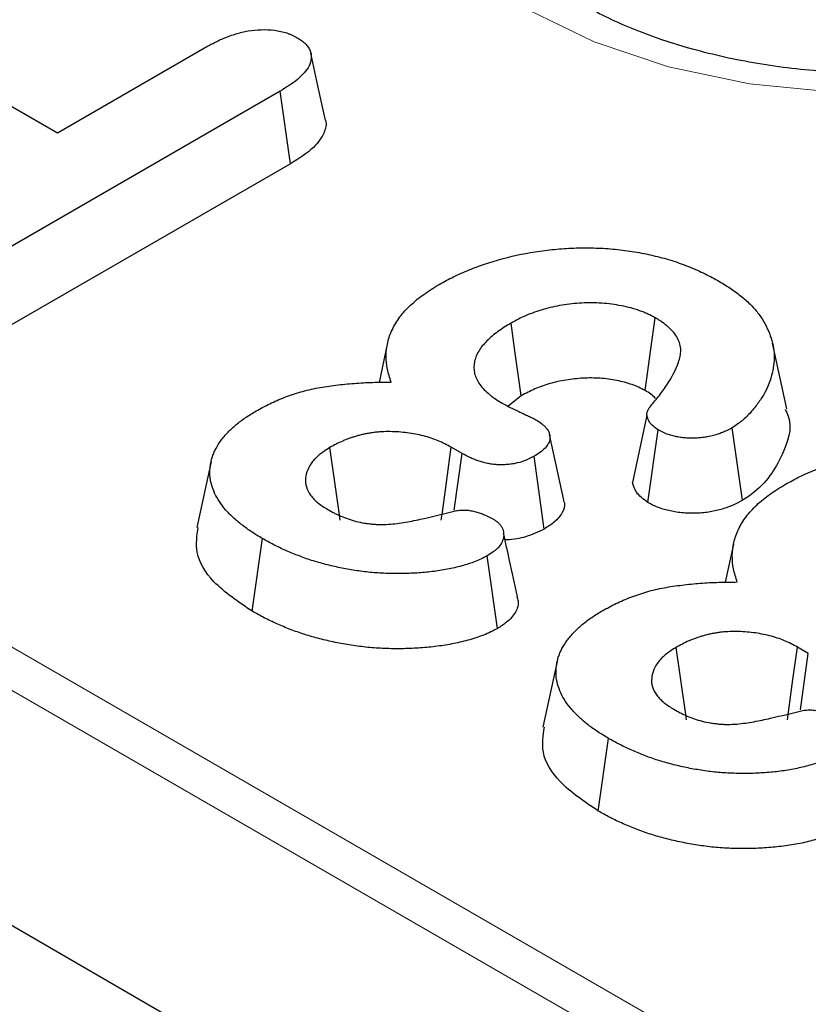
# Model space of a CAD drawing. Units: millimetres. Extents: x 0 to 420, y 0 to 297.
# Drawn here: x 122 to 127, y 54 to 60 of the extents above; entities that cross this region are included whole.
import ezdxf

# ---------------------------------------------------------------- set-up
doc = ezdxf.new("R2010")
doc.units = ezdxf.units.MM

msp = doc.modelspace()

# ---------------------------------------------------------------- linework, layer by layer
at = {"color": 8, "linetype": 'Continuous', "lineweight": 18}
for p, q in [((65.3838, 89.3246), (137.3321, 47.7897)), ((137.2144, 47.5928), (65.2661, 89.1277))]:
    msp.add_line(p, q, dxfattribs=at)
at = {"color": 7, "linetype": 'Continuous', "lineweight": 25}
for p, q in [((137.2517, 46.1315), (65.1046, 87.7811)), ((122.6178, 59.5871), (123.5177, 60.1066)), ((121.8157, 60.0501), (122.6178, 59.5871)), ((123.9801, 59.8429), (121.8936, 58.6383)), ((124.0432, 59.399), (123.9801, 59.8429)), ((124.0432, 59.399), (121.9555, 58.1938)), ((124.635, 58.2958), (124.5843, 58.0627)), ((127.0774, 57.9006), (126.99, 58.3021)), ((125.4535, 57.9802), (125.374, 57.9165)), ((126.2225, 57.8623), (126.1344, 57.451)), ((126.2268, 57.3288), (126.2908, 57.7722)), ((126.8066, 57.3416), (126.7438, 57.7856)), ((125.7147, 57.3431), (125.6273, 57.7446)), ((125.0926, 57.6278), (125.0258, 57.6664)), ((125.0447, 57.2823), (125.0926, 57.6278)), ((125.5946, 57.1662), (125.5323, 57.6106)), ((123.5578, 57.5783), (123.4703, 57.1763)), ((123.8088, 56.664), (123.8712, 57.1083)), ((126.751, 57.0742), (126.7003, 56.8412)), ((125.3082, 56.5582), (125.2462, 57.0027)), ((127.2086, 56.4062), (127.1418, 56.4448)), ((127.1607, 56.0607), (127.2086, 56.4062)), ((125.6739, 56.3568), (125.5864, 55.9547)), ((125.9249, 55.4425), (125.9872, 55.8867))]:
    msp.add_line(p, q, dxfattribs=at)
at = {"color": 8, "linetype": 'Continuous', "lineweight": 18, "flags": 128}
msp.add_lwpolyline([(129.768, 60.3395), (129.3646, 60.144), (128.9085, 59.992), (128.4136, 59.888), (127.895, 59.8352), (127.3684, 59.8352), (126.8497, 59.888), (126.3548, 59.992), (125.8987, 60.144), (125.4953, 60.3395), (125.1568, 60.5724), (124.8935, 60.8356), (124.7133, 61.1213), (124.6219, 61.4207), (124.6219, 61.7248), (124.7133, 62.0242), (124.8935, 62.3099), (125.1568, 62.5732), (125.4953, 62.8061)], dxfattribs=at)
at = {"color": 7, "linetype": 'Continuous', "lineweight": 25, "flags": 128}
for points in [[(124.2546, 59.6737), (124.2109, 59.8743), (124.1673, 60.0748)], [(126.2115, 58.0119), (126.2199, 58.0726), (126.2465, 58.2646), (126.2731, 58.4566)], [(125.4535, 57.9802), (125.443, 58.0556), (125.4172, 58.2401), (125.3915, 58.4247)], [(124.3475, 57.2206), (124.3408, 57.2678), (124.3126, 57.4661), (124.2844, 57.6644)], [(124.9649, 57.2212), (124.9714, 57.2685), (124.9986, 57.4674), (125.0258, 57.6664)], [(126.4636, 55.9991), (126.4569, 56.0462), (126.4286, 56.2446), (126.4004, 56.4429)], [(127.0809, 55.9997), (127.0874, 56.047), (127.1146, 56.2459), (127.1418, 56.4448)]]:
    msp.add_lwpolyline(points, dxfattribs=at)
at = {"color": 7, "linetype": 'Continuous', "lineweight": 25}
for points, knots in [([(129.4347, 60.3725), (129.3867, 60.3461), (129.2463, 60.2691), (128.969, 60.1559), (128.5957, 60.0495), (128.1864, 59.9781), (127.7562, 59.9457), (127.3203, 59.9546), (126.8951, 60.0045), (126.4965, 60.0927), (126.1393, 60.2137), (125.8362, 60.3597), (125.5972, 60.5198), (125.4269, 60.6812), (125.3263, 60.8289), (125.2849, 60.9294), (125.2838, 60.9788), (125.2834, 60.9949)], [0, 0, 0, 0, 0.036677, 0.107307, 0.178702, 0.250856, 0.323553, 0.396513, 0.469421, 0.5419, 0.613667, 0.684488, 0.754295, 0.823446, 0.892916, 0.96506, 1, 1, 1, 1]), ([(123.5177, 60.1066), (123.5373, 60.1174), (123.5568, 60.1282), (123.5973, 60.1488), (123.6184, 60.1586), (123.6626, 60.1766), (123.6856, 60.1849), (123.7215, 60.1959), (123.7337, 60.1993), (123.7586, 60.2053), (123.7714, 60.208), (123.8103, 60.2146), (123.8372, 60.2173), (123.8913, 60.2188), (123.9185, 60.2177), (123.9715, 60.2112), (123.9973, 60.2057), (124.0265, 60.1959), (124.0322, 60.1938), (124.0432, 60.1893), (124.0486, 60.1869), (124.0644, 60.1796), (124.0744, 60.1743), (124.0845, 60.1691)], [0, 0, 0, 0, 0.125, 0.125, 0.25, 0.25, 0.375, 0.375, 0.4375, 0.4375, 0.5, 0.5, 0.625, 0.625, 0.75, 0.75, 0.875, 0.875, 0.90625, 0.90625, 0.9375, 0.9375, 1, 1, 1, 1]), ([(124.0845, 60.1691), (124.0936, 60.1633), (124.1027, 60.1575), (124.1155, 60.1485), (124.1195, 60.1454), (124.1272, 60.1391), (124.1308, 60.1358), (124.1408, 60.1257), (124.1465, 60.1186), (124.156, 60.104), (124.1598, 60.0965), (124.1688, 60.0738), (124.1711, 60.0582), (124.1684, 60.0271), (124.1637, 60.0117), (124.149, 59.9818), (124.1388, 59.9673), (124.1145, 59.9396), (124.1005, 59.9262), (124.0697, 59.9007), (124.0528, 59.8886), (124.0173, 59.8653), (123.9987, 59.8541), (123.9801, 59.8429)], [0, 0, 0, 0, 0.0625, 0.0625, 0.09375, 0.09375, 0.125, 0.125, 0.1875, 0.1875, 0.25, 0.25, 0.375, 0.375, 0.5, 0.5, 0.625, 0.625, 0.75, 0.75, 0.875, 0.875, 1, 1, 1, 1]), ([(124.2521, 59.6733), (124.2537, 59.6701), (124.267, 59.6433), (124.2493, 59.5806), (124.1844, 59.4869), (124.0942, 59.4308), (124.0432, 59.399)], [0, 0, 0, 0, 0.0323311, 0.2689344, 0.5865112, 1, 1, 1, 1]), ([(124.9523, 58.661), (124.9811, 58.6771), (125.0098, 58.6931), (125.0707, 58.7228), (125.1029, 58.7366), (125.1683, 58.7631), (125.2016, 58.7758), (125.2706, 58.799), (125.3062, 58.8095), (125.4151, 58.8384), (125.4906, 58.8541), (125.6069, 58.8705), (125.6462, 58.8748), (125.7253, 58.8812), (125.7652, 58.8833), (125.845, 58.8851), (125.885, 58.8847), (125.9647, 58.8816), (126.0044, 58.8788), (126.0829, 58.8703), (126.1217, 58.8647), (126.1981, 58.8513), (126.2358, 58.8435), (126.2912, 58.8303), (126.3095, 58.8257), (126.3455, 58.8158), (126.3633, 58.8105), (126.3981, 58.7992), (126.4153, 58.7933), (126.4491, 58.781), (126.4657, 58.7746), (126.4986, 58.7615), (126.5148, 58.7547), (126.5465, 58.7407), (126.562, 58.7335), (126.6075, 58.711), (126.6364, 58.6951), (126.6654, 58.6792)], [0, 0, 0, 0, 0.0625, 0.0625, 0.125, 0.125, 0.1875, 0.1875, 0.25, 0.25, 0.375, 0.375, 0.4375, 0.4375, 0.5, 0.5, 0.5625, 0.5625, 0.625, 0.625, 0.6875, 0.6875, 0.75, 0.75, 0.78125, 0.78125, 0.8125, 0.8125, 0.84375, 0.84375, 0.875, 0.875, 0.90625, 0.90625, 0.9375, 0.9375, 1, 1, 1, 1]), ([(126.6654, 58.6792), (126.6896, 58.6644), (126.7139, 58.6495), (126.7486, 58.6264), (126.7599, 58.6185), (126.7817, 58.6025), (126.7922, 58.5942), (126.8227, 58.5692), (126.8416, 58.5519), (126.8762, 58.5163), (126.8919, 58.4979), (126.9337, 58.4417), (126.955, 58.4025), (126.9866, 58.3229), (126.9965, 58.2823), (127.0004, 58.2211), (126.9998, 58.2007), (126.9957, 58.1599), (126.9923, 58.1396), (126.9781, 58.0789), (126.9635, 58.0388), (126.9319, 57.9804), (126.9196, 57.9612), (126.8927, 57.9235), (126.878, 57.9049), (126.8465, 57.8684), (126.8295, 57.8504), (126.8051, 57.8291), (126.8001, 57.8249), (126.7896, 57.8167), (126.7842, 57.8127), (126.7675, 57.8008), (126.7556, 57.7932), (126.7438, 57.7856)], [0, 0, 0, 0, 0.0625, 0.0625, 0.09375, 0.09375, 0.125, 0.125, 0.1875, 0.1875, 0.25, 0.25, 0.375, 0.375, 0.5, 0.5, 0.5625, 0.5625, 0.625, 0.625, 0.75, 0.75, 0.8125, 0.8125, 0.875, 0.875, 0.9375, 0.9375, 0.953125, 0.953125, 0.96875, 0.96875, 1, 1, 1, 1]), ([(124.6584, 58.064), (124.6495, 58.0906), (124.6407, 58.1172), (124.6299, 58.171), (124.6276, 58.1981), (124.6282, 58.2523), (124.6311, 58.2794), (124.6403, 58.3196), (124.6442, 58.333), (124.6538, 58.3595), (124.6594, 58.3727), (124.672, 58.3987), (124.6789, 58.4117), (124.6943, 58.4373), (124.7028, 58.4499), (124.7308, 58.4872), (124.7526, 58.5112), (124.7896, 58.5458), (124.8026, 58.557), (124.8298, 58.5791), (124.8439, 58.59), (124.8731, 58.6111), (124.8884, 58.6214), (124.9199, 58.6414), (124.9361, 58.6512), (124.9523, 58.661)], [0, 0, 0, 0, 0.125, 0.125, 0.25, 0.25, 0.375, 0.375, 0.4375, 0.4375, 0.5, 0.5, 0.5625, 0.5625, 0.625, 0.625, 0.75, 0.75, 0.8125, 0.8125, 0.875, 0.875, 0.9375, 0.9375, 1, 1, 1, 1]), ([(126.2731, 58.4566), (126.2581, 58.4647), (126.2431, 58.4728), (126.2193, 58.4839), (126.2112, 58.4875), (126.1944, 58.4942), (126.1857, 58.4974), (126.1594, 58.5066), (126.1413, 58.5122), (126.1043, 58.5222), (126.0853, 58.5267), (126.0465, 58.5342), (126.0267, 58.5374), (125.9868, 58.5427), (125.9666, 58.5448), (125.9056, 58.549), (125.8644, 58.5492), (125.7829, 58.5448), (125.7425, 58.5402), (125.6834, 58.5306), (125.6638, 58.527), (125.6256, 58.5186), (125.6068, 58.5138), (125.5703, 58.5031), (125.5525, 58.4972), (125.5176, 58.4848), (125.5006, 58.4782), (125.4677, 58.4641), (125.4519, 58.4566), (125.4213, 58.441), (125.4064, 58.4328), (125.3915, 58.4247)], [0, 0, 0, 0, 0.0625, 0.0625, 0.09375, 0.09375, 0.125, 0.125, 0.1875, 0.1875, 0.25, 0.25, 0.3125, 0.3125, 0.375, 0.375, 0.5, 0.5, 0.625, 0.625, 0.6875, 0.6875, 0.75, 0.75, 0.8125, 0.8125, 0.875, 0.875, 0.9375, 0.9375, 1, 1, 1, 1]), ([(126.2367, 57.9075), (126.2552, 57.9298), (126.2738, 57.9521), (126.3091, 57.9972), (126.3258, 58.0201), (126.3718, 58.0894), (126.3981, 58.1368), (126.4188, 58.1976), (126.4223, 58.2098), (126.4263, 58.2282), (126.4274, 58.2344), (126.429, 58.2468), (126.4295, 58.2529), (126.4294, 58.2653), (126.4289, 58.2715), (126.427, 58.2838), (126.4256, 58.29), (126.4206, 58.3084), (126.4158, 58.3205), (126.4031, 58.3441), (126.3952, 58.3557), (126.3814, 58.3725), (126.3764, 58.3779), (126.3658, 58.3887), (126.3602, 58.394), (126.3485, 58.4044), (126.3425, 58.4095), (126.33, 58.4196), (126.3235, 58.4245), (126.3099, 58.4341), (126.3028, 58.4387), (126.2881, 58.4477), (126.2806, 58.4522), (126.2731, 58.4566)], [0, 0, 0, 0, 0.125, 0.125, 0.25, 0.25, 0.5, 0.5, 0.5625, 0.5625, 0.59375, 0.59375, 0.625, 0.625, 0.65625, 0.65625, 0.6875, 0.6875, 0.75, 0.75, 0.8125, 0.8125, 0.84375, 0.84375, 0.875, 0.875, 0.90625, 0.90625, 0.9375, 0.9375, 0.96875, 0.96875, 1, 1, 1, 1]), ([(125.3915, 58.4247), (125.3636, 58.4081), (125.3361, 58.3912), (125.2988, 58.3639), (125.2869, 58.3546), (125.2644, 58.3355), (125.2537, 58.3257), (125.2338, 58.3056), (125.2244, 58.2953), (125.2073, 58.2744), (125.1999, 58.2636), (125.1872, 58.2416), (125.1816, 58.2305), (125.1725, 58.2079), (125.1692, 58.1965), (125.1652, 58.1735), (125.1643, 58.1619), (125.1648, 58.1387), (125.1661, 58.1271), (125.1703, 58.1099), (125.172, 58.1042), (125.1762, 58.0929), (125.1787, 58.0873), (125.1867, 58.0706), (125.193, 58.0596), (125.2163, 58.0275), (125.2369, 58.0075), (125.2654, 57.9837), (125.2713, 57.979), (125.2834, 57.9698), (125.2897, 57.9653), (125.3093, 57.9521), (125.3233, 57.9438), (125.3373, 57.9355)], [0, 0, 0, 0, 0.125, 0.125, 0.1875, 0.1875, 0.25, 0.25, 0.3125, 0.3125, 0.375, 0.375, 0.4375, 0.4375, 0.5, 0.5, 0.5625, 0.5625, 0.625, 0.625, 0.65625, 0.65625, 0.6875, 0.6875, 0.75, 0.75, 0.875, 0.875, 0.90625, 0.90625, 0.9375, 0.9375, 1, 1, 1, 1]), ([(126.2115, 58.0119), (126.1971, 58.0197), (126.184, 58.0266), (126.1653, 58.0354), (126.1592, 58.0381), (126.1457, 58.0435), (126.1387, 58.0461), (126.1167, 58.0538), (126.1009, 58.0586), (126.0697, 58.0671), (126.054, 58.0708), (126.0213, 58.0771), (126.0042, 58.0799), (125.9699, 58.0844), (125.9527, 58.0862), (125.9015, 58.0898), (125.8669, 58.09), (125.797, 58.0862), (125.7619, 58.0822), (125.7093, 58.0737), (125.6923, 58.0705), (125.6597, 58.0634), (125.6442, 58.0594), (125.6128, 58.0502), (125.597, 58.045), (125.5659, 58.0339), (125.5509, 58.0281), (125.5224, 58.0159), (125.509, 58.0095), (125.4816, 57.9955), (125.4678, 57.9881), (125.4535, 57.9802)], [0.0021617, 0.0021617, 0.0021617, 0.0021617, 0.0625, 0.0625, 0.09375, 0.09375, 0.125, 0.125, 0.1875, 0.1875, 0.25, 0.25, 0.3125, 0.3125, 0.375, 0.375, 0.5, 0.5, 0.625, 0.625, 0.6875, 0.6875, 0.75, 0.75, 0.8125, 0.8125, 0.875, 0.875, 0.9375, 0.9375, 0.9978715, 0.9978715, 0.9978715, 0.9978715]), ([(123.8331, 57.888), (123.8606, 57.903), (123.888, 57.918), (123.9313, 57.9391), (123.9461, 57.9459), (123.9764, 57.959), (123.9918, 57.9653), (124.0392, 57.9834), (124.0719, 57.9944), (124.1397, 58.0138), (124.1748, 58.022), (124.2467, 58.0355), (124.2835, 58.0408), (124.3574, 58.0499), (124.3947, 58.0537), (124.4696, 58.0594), (124.5073, 58.0613), (124.5828, 58.0635), (124.6206, 58.0637), (124.6584, 58.064)], [0, 0, 0, 0, 0.125, 0.125, 0.1875, 0.1875, 0.25, 0.25, 0.375, 0.375, 0.5, 0.5, 0.625, 0.625, 0.75, 0.75, 0.875, 0.875, 1, 1, 1, 1]), ([(126.2743, 57.9646), (126.2654, 57.9737), (126.2482, 57.9911), (126.2234, 58.0052), (126.2115, 58.0119)], [0, 0, 0, 0, 0.519655, 1, 1, 1, 1]), ([(125.3373, 57.9355), (125.3536, 57.9266), (125.37, 57.9177), (125.404, 57.9007), (125.4214, 57.8925), (125.4477, 57.8803), (125.4564, 57.8762), (125.4694, 57.8701), (125.4738, 57.868), (125.4826, 57.864), (125.487, 57.862), (125.4958, 57.8579), (125.5002, 57.8559), (125.5089, 57.8518), (125.5132, 57.8497), (125.5258, 57.8432), (125.534, 57.8388), (125.5423, 57.8344)], [0, 0, 0, 0, 0.25, 0.25, 0.5, 0.5, 0.625, 0.625, 0.6875, 0.6875, 0.75, 0.75, 0.8125, 0.8125, 0.875, 0.875, 1, 1, 1, 1]), ([(126.2908, 57.7722), (126.2772, 57.7817), (126.2635, 57.7911), (126.2478, 57.8068), (126.2434, 57.8123), (126.2359, 57.8237), (126.2328, 57.8296), (126.2289, 57.8386), (126.2277, 57.8416), (126.2256, 57.8477), (126.2247, 57.8507), (126.2225, 57.8598), (126.2218, 57.8659), (126.2226, 57.875), (126.2232, 57.878), (126.2249, 57.8839), (126.2261, 57.8869), (126.23, 57.8957), (126.2333, 57.9016), (126.2367, 57.9075)], [0, 0, 0, 0, 0.25, 0.25, 0.375, 0.375, 0.5, 0.5, 0.5625, 0.5625, 0.625, 0.625, 0.75, 0.75, 0.8125, 0.8125, 0.875, 0.875, 1, 1, 1, 1]), ([(127.0664, 57.8991), (127.0733, 57.8847), (127.1176, 57.7931), (127.0531, 57.6084), (126.9447, 57.4323), (126.8263, 57.3545), (126.8066, 57.3416)], [0, 0, 0, 0, 0.074952, 0.478325, 0.913571, 1, 1, 1, 1]), ([(123.8712, 57.1083), (123.8492, 57.1214), (123.8271, 57.1345), (123.7957, 57.155), (123.7855, 57.162), (123.7657, 57.1763), (123.7561, 57.1835), (123.7279, 57.2056), (123.71, 57.2207), (123.6765, 57.2517), (123.661, 57.2677), (123.6326, 57.3003), (123.6198, 57.3171), (123.597, 57.3512), (123.5873, 57.3686), (123.5713, 57.404), (123.565, 57.4219), (123.5555, 57.458), (123.5522, 57.4762), (123.5502, 57.5036), (123.55, 57.5128), (123.5508, 57.531), (123.5516, 57.5402), (123.554, 57.5584), (123.5556, 57.5675), (123.5594, 57.5856), (123.5616, 57.5947), (123.5671, 57.6127), (123.5704, 57.6216), (123.578, 57.6394), (123.5822, 57.6482), (123.596, 57.6744), (123.6067, 57.6916), (123.6315, 57.7253), (123.6457, 57.7416), (123.6766, 57.7735), (123.6932, 57.7891), (123.7289, 57.8193), (123.7481, 57.8338), (123.7893, 57.8616), (123.8112, 57.8748), (123.8331, 57.888)], [0, 0, 0, 0, 0.0625, 0.0625, 0.09375, 0.09375, 0.125, 0.125, 0.1875, 0.1875, 0.25, 0.25, 0.3125, 0.3125, 0.375, 0.375, 0.4375, 0.4375, 0.5, 0.5, 0.53125, 0.53125, 0.5625, 0.5625, 0.59375, 0.59375, 0.625, 0.625, 0.65625, 0.65625, 0.6875, 0.6875, 0.75, 0.75, 0.8125, 0.8125, 0.875, 0.875, 0.9375, 0.9375, 1, 1, 1, 1]), ([(125.5423, 57.8344), (125.5548, 57.8266), (125.5672, 57.8188), (125.5839, 57.8062), (125.5891, 57.8018), (125.5986, 57.7928), (125.603, 57.7881), (125.6148, 57.7737), (125.621, 57.7636), (125.6285, 57.7429), (125.6298, 57.7322), (125.628, 57.711), (125.6251, 57.7005), (125.615, 57.68), (125.608, 57.6702), (125.5816, 57.6422), (125.5569, 57.6261), (125.5323, 57.6106)], [0, 0, 0, 0, 0.125, 0.125, 0.1875, 0.1875, 0.25, 0.25, 0.375, 0.375, 0.5, 0.5, 0.625, 0.625, 0.75, 0.75, 1, 1, 1, 1]), ([(126.7438, 57.7856), (126.7282, 57.7773), (126.7127, 57.769), (126.6876, 57.7578), (126.679, 57.7542), (126.6611, 57.7477), (126.6519, 57.7446), (126.6236, 57.7362), (126.6039, 57.7315), (126.5733, 57.7265), (126.563, 57.7251), (126.5421, 57.723), (126.5316, 57.7223), (126.5104, 57.7215), (126.4998, 57.7213), (126.4786, 57.7216), (126.468, 57.722), (126.447, 57.7237), (126.4367, 57.7249), (126.4162, 57.7281), (126.4061, 57.7301), (126.3863, 57.7344), (126.3765, 57.7368), (126.3575, 57.7423), (126.3482, 57.7453), (126.322, 57.7555), (126.3064, 57.7639), (126.2908, 57.7722)], [0, 0, 0, 0, 0.125, 0.125, 0.1875, 0.1875, 0.25, 0.25, 0.375, 0.375, 0.4375, 0.4375, 0.5, 0.5, 0.5625, 0.5625, 0.625, 0.625, 0.6875, 0.6875, 0.75, 0.75, 0.8125, 0.8125, 0.875, 0.875, 1, 1, 1, 1]), ([(125.0258, 57.6664), (125, 57.6799), (124.9742, 57.6934), (124.918, 57.717), (124.8877, 57.7272), (124.824, 57.7435), (124.7907, 57.7496), (124.7228, 57.7584), (124.6881, 57.761), (124.6359, 57.7616), (124.6185, 57.7613), (124.5925, 57.7599), (124.5839, 57.7593), (124.5667, 57.7577), (124.5582, 57.7567), (124.5413, 57.7545), (124.5329, 57.7532), (124.5162, 57.7504), (124.5079, 57.7489), (124.4914, 57.7456), (124.4833, 57.7438), (124.4673, 57.7399), (124.4594, 57.7378), (124.4439, 57.7333), (124.4362, 57.7309), (124.421, 57.726), (124.4135, 57.7235), (124.3986, 57.7183), (124.3912, 57.7156), (124.3768, 57.7101), (124.3697, 57.7072), (124.3349, 57.6921), (124.3095, 57.6783), (124.2844, 57.6644)], [0, 0, 0, 0, 0.125, 0.125, 0.25, 0.25, 0.375, 0.375, 0.5, 0.5, 0.5625, 0.5625, 0.59375, 0.59375, 0.625, 0.625, 0.65625, 0.65625, 0.6875, 0.6875, 0.71875, 0.71875, 0.75, 0.75, 0.78125, 0.78125, 0.8125, 0.8125, 0.84375, 0.84375, 0.875, 0.875, 1, 1, 1, 1]), ([(124.2844, 57.6644), (124.2638, 57.6514), (124.2432, 57.6383), (124.2069, 57.6099), (124.1913, 57.5945), (124.1528, 57.5463), (124.1382, 57.5114), (124.1334, 57.4584), (124.1347, 57.4406), (124.1453, 57.4058), (124.1544, 57.3888), (124.1723, 57.3643), (124.179, 57.3563), (124.1939, 57.3408), (124.2021, 57.3334), (124.229, 57.312), (124.2498, 57.2989), (124.2706, 57.2859)], [0, 0, 0, 0, 0.125, 0.125, 0.25, 0.25, 0.5, 0.5, 0.625, 0.625, 0.75, 0.75, 0.8125, 0.8125, 0.875, 0.875, 1, 1, 1, 1]), ([(127.0683, 57.4395), (127.0971, 57.4555), (127.1258, 57.4715), (127.1868, 57.5013), (127.2189, 57.515), (127.2843, 57.5415), (127.3176, 57.5542), (127.3866, 57.5774), (127.4222, 57.588), (127.5311, 57.6168), (127.6066, 57.6326), (127.723, 57.649), (127.7623, 57.6533), (127.8414, 57.6597), (127.8812, 57.6618), (127.961, 57.6635), (128.001, 57.6632), (128.0807, 57.66), (128.1204, 57.6572), (128.1989, 57.6487), (128.2377, 57.6432), (128.3142, 57.6298), (128.3518, 57.622), (128.4072, 57.6088), (128.4255, 57.6041), (128.4615, 57.5942), (128.4793, 57.5889), (128.5141, 57.5777), (128.5313, 57.5718), (128.5651, 57.5595), (128.5817, 57.5531), (128.6146, 57.54), (128.6308, 57.5332), (128.6625, 57.5192), (128.678, 57.5119), (128.7235, 57.4895), (128.7524, 57.4736), (128.7814, 57.4577)], [0, 0, 0, 0, 0.0625, 0.0625, 0.125, 0.125, 0.1875, 0.1875, 0.25, 0.25, 0.375, 0.375, 0.4375, 0.4375, 0.5, 0.5, 0.5625, 0.5625, 0.625, 0.625, 0.6875, 0.6875, 0.75, 0.75, 0.78125, 0.78125, 0.8125, 0.8125, 0.84375, 0.84375, 0.875, 0.875, 0.90625, 0.90625, 0.9375, 0.9375, 1, 1, 1, 1]), ([(125.5323, 57.6106), (125.5169, 57.6025), (125.5014, 57.5944), (125.4675, 57.5805), (125.4491, 57.5746), (125.4202, 57.5677), (125.4103, 57.5657), (125.3902, 57.5625), (125.38, 57.5612), (125.3594, 57.5595), (125.349, 57.559), (125.3282, 57.5587), (125.3177, 57.5589), (125.2969, 57.56), (125.2866, 57.561), (125.2662, 57.5636), (125.2563, 57.5653), (125.2368, 57.5695), (125.2272, 57.5719), (125.2084, 57.5772), (125.1992, 57.58), (125.1811, 57.5861), (125.1723, 57.5893), (125.1551, 57.5961), (125.1468, 57.5997), (125.1228, 57.6111), (125.1077, 57.6194), (125.0926, 57.6278)], [0, 0, 0, 0, 0.125, 0.125, 0.25, 0.25, 0.3125, 0.3125, 0.375, 0.375, 0.4375, 0.4375, 0.5, 0.5, 0.5625, 0.5625, 0.625, 0.625, 0.6875, 0.6875, 0.75, 0.75, 0.8125, 0.8125, 0.875, 0.875, 1, 1, 1, 1]), ([(126.2268, 57.3288), (126.2002, 57.3485), (126.1511, 57.3848), (126.1397, 57.4302), (126.1345, 57.451)], [0, 0, 0, 0, 0.541417, 1, 1, 1, 1]), ([(126.7744, 56.8425), (126.7655, 56.8691), (126.7567, 56.8957), (126.7459, 56.9495), (126.7436, 56.9766), (126.7442, 57.0307), (126.7471, 57.0578), (126.7563, 57.0981), (126.7602, 57.1114), (126.7698, 57.138), (126.7754, 57.1511), (126.788, 57.1772), (126.7949, 57.1901), (126.8103, 57.2157), (126.8188, 57.2283), (126.8468, 57.2656), (126.8686, 57.2897), (126.9056, 57.3242), (126.9186, 57.3355), (126.9458, 57.3576), (126.9599, 57.3684), (126.9892, 57.3896), (127.0044, 57.3999), (127.0359, 57.4199), (127.0521, 57.4297), (127.0683, 57.4395)], [0, 0, 0, 0, 0.125, 0.125, 0.25, 0.25, 0.375, 0.375, 0.4375, 0.4375, 0.5, 0.5, 0.5625, 0.5625, 0.625, 0.625, 0.75, 0.75, 0.8125, 0.8125, 0.875, 0.875, 0.9375, 0.9375, 1, 1, 1, 1]), ([(125.711, 57.3426), (125.7134, 57.3371), (125.7241, 57.312), (125.7073, 57.2641), (125.6629, 57.2096), (125.6165, 57.1801), (125.5946, 57.1662)], [0, 0, 0, 0, 0.087066, 0.393322, 0.715163, 1, 1, 1, 1]), ([(126.8066, 57.3416), (126.8056, 57.341), (126.8046, 57.3405), (126.8036, 57.34), (126.7881, 57.3317), (126.7707, 57.3223), (126.7398, 57.3084), (126.7287, 57.3039), (126.7062, 57.2956), (126.6946, 57.2918), (126.6592, 57.2813), (126.6345, 57.2754), (126.5947, 57.2688), (126.581, 57.267), (126.554, 57.2643), (126.5405, 57.2634), (126.5139, 57.2623), (126.5008, 57.2621), (126.4736, 57.2625), (126.4596, 57.2631), (126.4313, 57.2653), (126.417, 57.267), (126.39, 57.2712), (126.3771, 57.2737), (126.3525, 57.2791), (126.3403, 57.2821), (126.3153, 57.2893), (126.3027, 57.2934), (126.2653, 57.308), (126.2463, 57.3184), (126.2308, 57.3267), (126.2295, 57.3274), (126.2281, 57.3281), (126.2268, 57.3288)], [-0.007968, -0.007968, -0.007968, -0.007968, 0, 0, 0, 0.125, 0.125, 0.1875, 0.1875, 0.25, 0.25, 0.375, 0.375, 0.4375, 0.4375, 0.5, 0.5, 0.5625, 0.5625, 0.625, 0.625, 0.6875, 0.6875, 0.75, 0.75, 0.8125, 0.8125, 0.875, 0.875, 1, 1, 1, 1.010865, 1.010865, 1.010865, 1.010865]), ([(124.2706, 57.2859), (124.2834, 57.2786), (124.2963, 57.2714), (124.3164, 57.261), (124.3232, 57.2577), (124.3372, 57.2511), (124.3443, 57.248), (124.3661, 57.2388), (124.381, 57.233), (124.4118, 57.2223), (124.4276, 57.2174), (124.4605, 57.209), (124.4775, 57.2056), (124.5035, 57.2015), (124.5122, 57.2002), (124.5298, 57.1979), (124.5386, 57.1968), (124.5563, 57.1952), (124.5652, 57.1946), (124.5831, 57.1938), (124.5921, 57.1937), (124.6191, 57.1938), (124.637, 57.1947), (124.6904, 57.199), (124.7254, 57.2041), (124.794, 57.2166), (124.8275, 57.2239), (124.9279, 57.2467), (124.994, 57.2629), (125.06, 57.2792)], [0, 0, 0, 0, 0.0625, 0.0625, 0.09375, 0.09375, 0.125, 0.125, 0.1875, 0.1875, 0.25, 0.25, 0.3125, 0.3125, 0.34375, 0.34375, 0.375, 0.375, 0.40625, 0.40625, 0.4375, 0.4375, 0.5, 0.5, 0.625, 0.625, 0.75, 0.75, 1, 1, 1, 1]), ([(125.06, 57.2792), (125.0705, 57.2803), (125.081, 57.2813), (125.0966, 57.2821), (125.1019, 57.2822), (125.1123, 57.2821), (125.1175, 57.2818), (125.133, 57.2804), (125.1432, 57.2787), (125.1632, 57.2746), (125.173, 57.2721), (125.192, 57.2668), (125.2013, 57.2639), (125.2191, 57.2575), (125.2277, 57.2541), (125.2527, 57.2431), (125.2682, 57.2348), (125.2837, 57.2266)], [0, 0, 0, 0, 0.125, 0.125, 0.1875, 0.1875, 0.25, 0.25, 0.375, 0.375, 0.5, 0.5, 0.625, 0.625, 0.75, 0.75, 1, 1, 1, 1]), ([(123.8088, 56.664), (123.7238, 56.7212), (123.5674, 56.8264), (123.4543, 57.0111), (123.4714, 57.1252), (123.479, 57.1762)], [0, 0, 0, 0, 0.397627, 0.731098, 1, 1, 1, 1]), ([(125.2837, 57.2266), (125.2896, 57.2226), (125.2955, 57.2187), (125.3038, 57.2125), (125.3065, 57.2104), (125.3116, 57.2062), (125.314, 57.204), (125.3209, 57.1973), (125.325, 57.1926), (125.3319, 57.183), (125.3348, 57.1781), (125.3394, 57.168), (125.3412, 57.1629), (125.344, 57.1526), (125.345, 57.1475), (125.3469, 57.1319), (125.3466, 57.1215), (125.3424, 57.1008), (125.3386, 57.0906), (125.3275, 57.0708), (125.3203, 57.0612), (125.3075, 57.0474), (125.3029, 57.043), (125.2929, 57.0343), (125.2876, 57.0301), (125.2708, 57.0179), (125.2585, 57.0103), (125.2462, 57.0027)], [0, 0, 0, 0, 0.0625, 0.0625, 0.09375, 0.09375, 0.125, 0.125, 0.1875, 0.1875, 0.25, 0.25, 0.3125, 0.3125, 0.375, 0.375, 0.5, 0.5, 0.625, 0.625, 0.75, 0.75, 0.8125, 0.8125, 0.875, 0.875, 1, 1, 1, 1]), ([(125.2462, 57.0027), (125.2344, 56.9965), (125.2227, 56.9903), (125.1984, 56.9785), (125.1859, 56.9729), (125.1466, 56.9573), (125.1186, 56.9484), (125.0755, 56.9368), (125.0609, 56.9332), (125.0314, 56.9264), (125.0164, 56.9232), (124.9712, 56.9145), (124.9404, 56.9098), (124.8783, 56.9023), (124.8469, 56.8994), (124.7837, 56.8953), (124.752, 56.8941), (124.6885, 56.8935), (124.6567, 56.8939), (124.6091, 56.8957), (124.5933, 56.8965), (124.5617, 56.8985), (124.546, 56.8998), (124.499, 56.9045), (124.468, 56.9086), (124.4066, 56.918), (124.3762, 56.9234), (124.3164, 56.9358), (124.287, 56.9427), (124.229, 56.9577), (124.2004, 56.9658), (124.1586, 56.979), (124.1449, 56.9837), (124.1179, 56.9933), (124.1046, 56.9983), (124.0651, 57.0137), (124.0392, 57.0244), (124.0012, 57.041), (123.9888, 57.0467), (123.9643, 57.0583), (123.9523, 57.0643), (123.9169, 57.0827), (123.894, 57.0955), (123.8712, 57.1083)], [0, 0, 0, 0, 0.03125, 0.03125, 0.0625, 0.0625, 0.125, 0.125, 0.15625, 0.15625, 0.1875, 0.1875, 0.25, 0.25, 0.3125, 0.3125, 0.375, 0.375, 0.4375, 0.4375, 0.46875, 0.46875, 0.5, 0.5, 0.5625, 0.5625, 0.625, 0.625, 0.6875, 0.6875, 0.75, 0.75, 0.78125, 0.78125, 0.8125, 0.8125, 0.875, 0.875, 0.90625, 0.90625, 0.9375, 0.9375, 1, 1, 1, 1]), ([(125.4309, 56.7526), (125.4147, 56.8274), (125.3859, 56.9608), (125.3583, 57.0831), (125.3462, 57.1367)], [0, 0, 0, 0, 0.561193, 1, 1, 1, 1]), ([(125.5946, 57.1662), (125.5585, 57.1491), (125.4923, 57.118), (125.4023, 57.099), (125.3588, 57.101), (125.3541, 57.1012)], [0, 0, 0, 0, 0.51777, 0.947851, 1, 1, 1, 1]), ([(125.9491, 56.6665), (125.9766, 56.6815), (126.0041, 56.6965), (126.0473, 56.7176), (126.0621, 56.7244), (126.0924, 56.7375), (126.1079, 56.7437), (126.1552, 56.7618), (126.1879, 56.7729), (126.2557, 56.7922), (126.2909, 56.8004), (126.3628, 56.8139), (126.3995, 56.8192), (126.4734, 56.8284), (126.5107, 56.8322), (126.5856, 56.8378), (126.6233, 56.8397), (126.6988, 56.8419), (126.7366, 56.8422), (126.7744, 56.8425)], [0, 0, 0, 0, 0.125, 0.125, 0.1875, 0.1875, 0.25, 0.25, 0.375, 0.375, 0.5, 0.5, 0.625, 0.625, 0.75, 0.75, 0.875, 0.875, 1, 1, 1, 1]), ([(125.4258, 56.7521), (125.4294, 56.7432), (125.4417, 56.7123), (125.4219, 56.6561), (125.3743, 56.5994), (125.3272, 56.5701), (125.3082, 56.5582)], [0, 0, 0, 0, 0.127407, 0.441805, 0.774819, 1, 1, 1, 1]), ([(125.3082, 56.5582), (125.3074, 56.5578), (125.3065, 56.5573), (125.3056, 56.5568), (125.2939, 56.5507), (125.2813, 56.544), (125.2536, 56.5305), (125.2383, 56.5237), (125.1919, 56.5052), (125.1593, 56.4949), (125.1111, 56.4819), (125.0951, 56.478), (125.0625, 56.4705), (125.046, 56.467), (124.9955, 56.4573), (124.9615, 56.4521), (124.8936, 56.4439), (124.8594, 56.4407), (124.7908, 56.4363), (124.7561, 56.435), (124.6874, 56.4343), (124.6537, 56.4348), (124.6022, 56.4367), (124.5849, 56.4375), (124.5501, 56.4398), (124.5325, 56.4413), (124.4808, 56.4464), (124.4476, 56.4508), (124.3819, 56.4609), (124.3489, 56.4667), (124.2842, 56.4801), (124.2527, 56.4876), (124.1912, 56.5035), (124.1604, 56.5121), (124.1148, 56.5266), (124.0997, 56.5317), (124.0704, 56.5422), (124.0561, 56.5476), (124.0142, 56.5639), (123.9875, 56.5749), (123.9471, 56.5926), (123.9337, 56.5987), (123.9072, 56.6113), (123.8941, 56.6178), (123.8563, 56.6375), (123.8327, 56.6507), (123.8099, 56.6634), (123.8095, 56.6636), (123.8092, 56.6638), (123.8088, 56.664)], [-0.002339, -0.002339, -0.002339, -0.002339, 0, 0, 0, 0.03125, 0.03125, 0.0625, 0.0625, 0.125, 0.125, 0.15625, 0.15625, 0.1875, 0.1875, 0.25, 0.25, 0.3125, 0.3125, 0.375, 0.375, 0.4375, 0.4375, 0.46875, 0.46875, 0.5, 0.5, 0.5625, 0.5625, 0.625, 0.625, 0.6875, 0.6875, 0.75, 0.75, 0.78125, 0.78125, 0.8125, 0.8125, 0.875, 0.875, 0.90625, 0.90625, 0.9375, 0.9375, 1, 1, 1, 1.00092, 1.00092, 1.00092, 1.00092]), ([(125.9872, 55.8867), (125.9652, 55.8998), (125.9431, 55.913), (125.9117, 55.9335), (125.9015, 55.9405), (125.8817, 55.9547), (125.8721, 55.962), (125.8439, 55.9841), (125.826, 55.9992), (125.7925, 56.0302), (125.777, 56.0461), (125.7487, 56.0788), (125.7358, 56.0955), (125.713, 56.1296), (125.7033, 56.147), (125.6873, 56.1824), (125.681, 56.2003), (125.6715, 56.2365), (125.6682, 56.2547), (125.6662, 56.2821), (125.6661, 56.2912), (125.6668, 56.3095), (125.6676, 56.3186), (125.6701, 56.3368), (125.6716, 56.3459), (125.6754, 56.3641), (125.6776, 56.3731), (125.6832, 56.3911), (125.6864, 56.4001), (125.694, 56.4178), (125.6982, 56.4266), (125.7121, 56.4528), (125.7227, 56.4701), (125.7475, 56.5037), (125.7617, 56.5201), (125.7926, 56.552), (125.8092, 56.5676), (125.845, 56.5977), (125.8642, 56.6123), (125.9053, 56.6401), (125.9272, 56.6533), (125.9491, 56.6665)], [0, 0, 0, 0, 0.0625, 0.0625, 0.09375, 0.09375, 0.125, 0.125, 0.1875, 0.1875, 0.25, 0.25, 0.3125, 0.3125, 0.375, 0.375, 0.4375, 0.4375, 0.5, 0.5, 0.53125, 0.53125, 0.5625, 0.5625, 0.59375, 0.59375, 0.625, 0.625, 0.65625, 0.65625, 0.6875, 0.6875, 0.75, 0.75, 0.8125, 0.8125, 0.875, 0.875, 0.9375, 0.9375, 1, 1, 1, 1]), ([(127.1418, 56.4448), (127.116, 56.4583), (127.0902, 56.4718), (127.0341, 56.4955), (127.0037, 56.5057), (126.9401, 56.5219), (126.9068, 56.5281), (126.8388, 56.5369), (126.8041, 56.5395), (126.752, 56.5401), (126.7345, 56.5397), (126.7086, 56.5384), (126.6999, 56.5377), (126.6828, 56.5362), (126.6742, 56.5352), (126.6573, 56.5329), (126.6489, 56.5316), (126.6322, 56.5288), (126.6239, 56.5273), (126.6074, 56.524), (126.5993, 56.5222), (126.5833, 56.5183), (126.5754, 56.5162), (126.5599, 56.5117), (126.5522, 56.5093), (126.537, 56.5044), (126.5295, 56.5019), (126.5146, 56.4967), (126.5073, 56.4941), (126.4928, 56.4885), (126.4857, 56.4856), (126.4509, 56.4706), (126.4255, 56.4567), (126.4004, 56.4429)], [0, 0, 0, 0, 0.125, 0.125, 0.25, 0.25, 0.375, 0.375, 0.5, 0.5, 0.5625, 0.5625, 0.59375, 0.59375, 0.625, 0.625, 0.65625, 0.65625, 0.6875, 0.6875, 0.71875, 0.71875, 0.75, 0.75, 0.78125, 0.78125, 0.8125, 0.8125, 0.84375, 0.84375, 0.875, 0.875, 1, 1, 1, 1]), ([(126.4004, 56.4429), (126.3798, 56.4298), (126.3592, 56.4167), (126.3229, 56.3883), (126.3073, 56.373), (126.2688, 56.3248), (126.2543, 56.2898), (126.2495, 56.2368), (126.2508, 56.219), (126.2613, 56.1842), (126.2704, 56.1672), (126.2883, 56.1427), (126.295, 56.1347), (126.3099, 56.1193), (126.3181, 56.1118), (126.345, 56.0904), (126.3658, 56.0774), (126.3866, 56.0644)], [0, 0, 0, 0, 0.125, 0.125, 0.25, 0.25, 0.5, 0.5, 0.625, 0.625, 0.75, 0.75, 0.8125, 0.8125, 0.875, 0.875, 1, 1, 1, 1]), ([(126.3866, 56.0644), (126.3995, 56.0571), (126.4123, 56.0498), (126.4324, 56.0395), (126.4392, 56.0361), (126.4532, 56.0296), (126.4603, 56.0264), (126.4821, 56.0173), (126.497, 56.0115), (126.5278, 56.0007), (126.5437, 55.9959), (126.5765, 55.9875), (126.5935, 55.9841), (126.6195, 55.9799), (126.6282, 55.9786), (126.6458, 55.9763), (126.6546, 55.9753), (126.6723, 55.9736), (126.6812, 55.973), (126.6991, 55.9723), (126.7081, 55.9721), (126.7351, 55.9722), (126.753, 55.9731), (126.8064, 55.9774), (126.8415, 55.9825), (126.91, 55.995), (126.9436, 56.0024), (127.0439, 56.0251), (127.11, 56.0414), (127.176, 56.0577)], [0, 0, 0, 0, 0.0625, 0.0625, 0.09375, 0.09375, 0.125, 0.125, 0.1875, 0.1875, 0.25, 0.25, 0.3125, 0.3125, 0.34375, 0.34375, 0.375, 0.375, 0.40625, 0.40625, 0.4375, 0.4375, 0.5, 0.5, 0.625, 0.625, 0.75, 0.75, 1, 1, 1, 1]), ([(127.176, 56.0577), (127.1865, 56.0587), (127.197, 56.0598), (127.2127, 56.0605), (127.2179, 56.0607), (127.2283, 56.0605), (127.2335, 56.0602), (127.249, 56.0588), (127.2592, 56.0572), (127.2792, 56.053), (127.289, 56.0506), (127.3081, 56.0452), (127.3173, 56.0423), (127.3351, 56.036), (127.3437, 56.0325), (127.3687, 56.0215), (127.3842, 56.0133), (127.3998, 56.005)], [0, 0, 0, 0, 0.125, 0.125, 0.1875, 0.1875, 0.25, 0.25, 0.375, 0.375, 0.5, 0.5, 0.625, 0.625, 0.75, 0.75, 1, 1, 1, 1]), ([(125.9249, 55.4425), (125.8398, 55.4997), (125.6834, 55.6049), (125.5703, 55.7895), (125.5874, 55.9037), (125.595, 55.9546)], [0, 0, 0, 0, 0.3976271, 0.7310977, 1, 1, 1, 1]), ([(127.3622, 55.7812), (127.3505, 55.775), (127.3387, 55.7688), (127.3145, 55.757), (127.3019, 55.7514), (127.2626, 55.7357), (127.2347, 55.7269), (127.1915, 55.7152), (127.1769, 55.7116), (127.1474, 55.7048), (127.1325, 55.7016), (127.0872, 55.693), (127.0565, 55.6883), (126.9943, 55.6807), (126.9629, 55.6778), (126.8997, 55.6738), (126.868, 55.6726), (126.8045, 55.6719), (126.7727, 55.6724), (126.7251, 55.6741), (126.7093, 55.6749), (126.6777, 55.677), (126.662, 55.6783), (126.6151, 55.683), (126.584, 55.6871), (126.5226, 55.6965), (126.4922, 55.7019), (126.4324, 55.7142), (126.403, 55.7212), (126.345, 55.7362), (126.3164, 55.7442), (126.2746, 55.7575), (126.261, 55.7621), (126.234, 55.7718), (126.2206, 55.7768), (126.1811, 55.7922), (126.1552, 55.8028), (126.1173, 55.8195), (126.1048, 55.8251), (126.0803, 55.8368), (126.0683, 55.8428), (126.0329, 55.8612), (126.01, 55.874), (125.9872, 55.8867)], [0, 0, 0, 0, 0.03125, 0.03125, 0.0625, 0.0625, 0.125, 0.125, 0.15625, 0.15625, 0.1875, 0.1875, 0.25, 0.25, 0.3125, 0.3125, 0.375, 0.375, 0.4375, 0.4375, 0.46875, 0.46875, 0.5, 0.5, 0.5625, 0.5625, 0.625, 0.625, 0.6875, 0.6875, 0.75, 0.75, 0.78125, 0.78125, 0.8125, 0.8125, 0.875, 0.875, 0.90625, 0.90625, 0.9375, 0.9375, 1, 1, 1, 1]), ([(127.4243, 55.3367), (127.4234, 55.3362), (127.4225, 55.3358), (127.4216, 55.3353), (127.4099, 55.3291), (127.3973, 55.3225), (127.3697, 55.309), (127.3543, 55.3021), (127.3079, 55.2837), (127.2753, 55.2734), (127.2271, 55.2604), (127.2111, 55.2564), (127.1785, 55.2489), (127.162, 55.2454), (127.1115, 55.2357), (127.0775, 55.2306), (127.0096, 55.2223), (126.9754, 55.2192), (126.9068, 55.2147), (126.8722, 55.2135), (126.8034, 55.2128), (126.7697, 55.2132), (126.7182, 55.2151), (126.7009, 55.216), (126.6661, 55.2183), (126.6485, 55.2197), (126.5968, 55.2249), (126.5637, 55.2293), (126.4979, 55.2393), (126.4649, 55.2452), (126.4002, 55.2586), (126.3687, 55.266), (126.3072, 55.2819), (126.2764, 55.2906), (126.2308, 55.3051), (126.2157, 55.3102), (126.1864, 55.3206), (126.1721, 55.326), (126.1302, 55.3423), (126.1035, 55.3533), (126.0631, 55.371), (126.0497, 55.3771), (126.0232, 55.3897), (126.0101, 55.3963), (125.9723, 55.4159), (125.9487, 55.4291), (125.9259, 55.4419), (125.9255, 55.4421), (125.9252, 55.4423), (125.9249, 55.4425)], [-0.002339, -0.002339, -0.002339, -0.002339, 0, 0, 0, 0.03125, 0.03125, 0.0625, 0.0625, 0.125, 0.125, 0.15625, 0.15625, 0.1875, 0.1875, 0.25, 0.25, 0.3125, 0.3125, 0.375, 0.375, 0.4375, 0.4375, 0.46875, 0.46875, 0.5, 0.5, 0.5625, 0.5625, 0.625, 0.625, 0.6875, 0.6875, 0.75, 0.75, 0.78125, 0.78125, 0.8125, 0.8125, 0.875, 0.875, 0.90625, 0.90625, 0.9375, 0.9375, 1, 1, 1, 1.00092, 1.00092, 1.00092, 1.00092])]:
    msp.add_open_spline(points, degree=3, knots=knots, dxfattribs=at)

doc.saveas('drawing.dxf')
